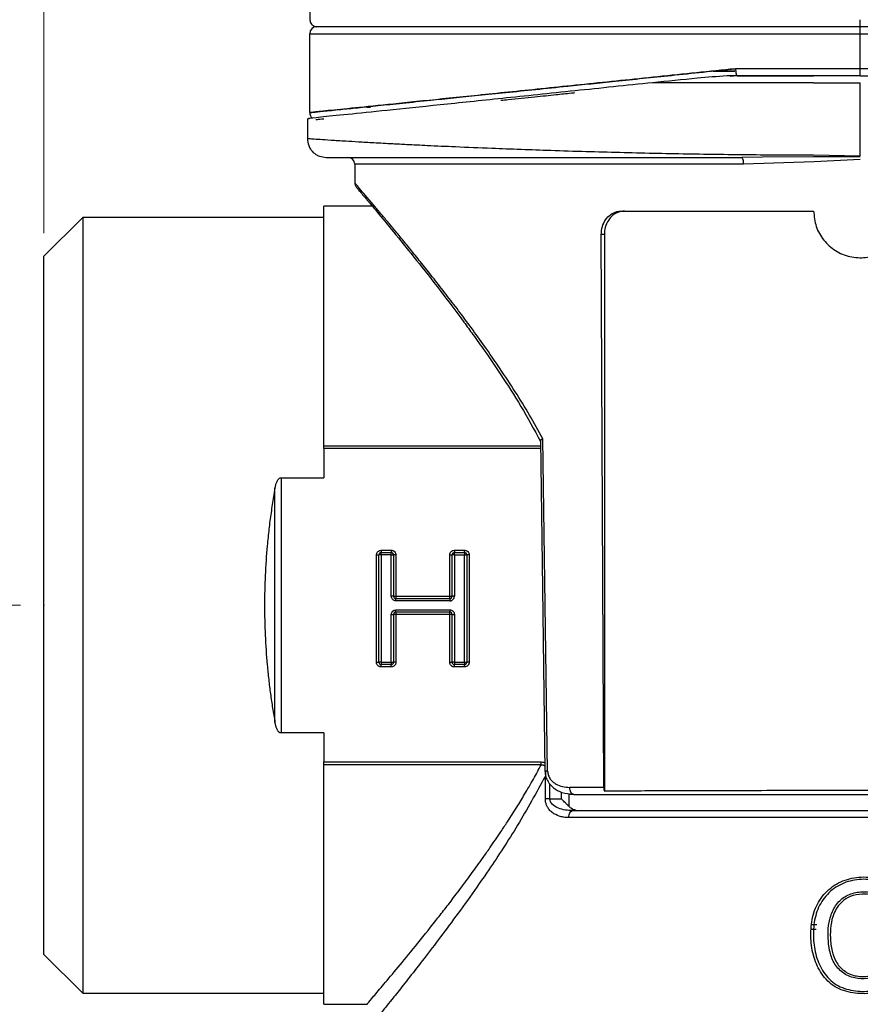
# Model space of a CAD drawing. Units: millimetres. Extents: x 10 to 416, y 10 to 287.
# Drawn here: x 56 to 92, y 121 to 163 of the extents above; entities that cross this region are included whole.
import ezdxf

# ---------------------------------------------------------------- set-up
doc = ezdxf.new("R2010")
doc.units = ezdxf.units.MM
doc.header["$PDSIZE"] = -1
doc.styles.add('SLDTEXTSTYLE0', font='TXT', dxfattribs={"width": 0.75})
doc.dimstyles.new('SLDDIMSTYLE0', dxfattribs={"dimtxt": 3.5, "dimasz": 3.302, "dimexe": 0, "dimexo": 0.0625, "dimgap": 0.875, "dimtad": 1, "dimdec": 1, "dimrnd": 1e-09, "dimzin": 12, "dimdsep": 46, "dimtxsty": 'SLDTEXTSTYLE0', "dimsah": 1, "dimcen": 0.09, "dimadec": 0, "dimazin": 3, "dimtfac": 1, "dimtdec": 1, "dimtofl": 0, "dimtmove": 0, "dimatfit": 3, "dimfxl": 1, "dimfrac": 2, "dimtolj": 1, "dimtzin": 12, "dimarcsym": 0})
doc.dimstyles.new('SLDDIMSTYLE1', dxfattribs={"dimtxt": 3.5, "dimasz": 3.302, "dimexe": 0, "dimexo": 0.0625, "dimgap": 0.875, "dimtad": 1, "dimdec": 0, "dimrnd": 1e-09, "dimzin": 12, "dimdsep": 46, "dimtxsty": 'SLDTEXTSTYLE0', "dimsah": 1, "dimcen": 0.09, "dimadec": 0, "dimazin": 3, "dimtfac": 1, "dimtdec": 0, "dimtofl": 0, "dimtmove": 0, "dimatfit": 3, "dimfxl": 1, "dimfrac": 2, "dimtolj": 1, "dimtzin": 12, "dimarcsym": 0})

# ---------------------------------------------------------------- blocks, each defined once
blk = doc.blocks.new('_D')
at = {"color": 150, "linetype": 'Continuous', "lineweight": 0}
for p, q in [((73.685, 203.623), (44.707, 203.623)), ((45.707, 138.038), (45.707, 203.623)), ((55.887, 138.038), (44.707, 138.038))]:
    blk.add_line(p, q, dxfattribs=at)
at = {"color": 150, "linetype": 'Continuous', "lineweight": 18}
for points in [[(45.707, 203.623), (45.199, 200.321), (46.215, 200.321)], [(45.707, 138.038), (46.215, 141.34), (45.199, 141.34)]]:
    blk.add_solid(points, dxfattribs=at)
at = {"color": 150, "linetype": 'Continuous', "lineweight": 18, "insert": (41.195, 167.408), "char_height": 3.5, "attachment_point": 1, "rotation": 90, "style": 'SLDTEXTSTYLE0'}
blk.add_mtext('65,6', dxfattribs=at)
blk = doc.blocks.new('_D_1')
at = {"color": 150, "linetype": 'Continuous', "lineweight": 0}
for p, q in [((55.887, 138.038), (44.707, 138.038)), ((45.707, 138.038), (45.707, 95.988)), ((75.887, 95.988), (44.707, 95.988))]:
    blk.add_line(p, q, dxfattribs=at)
at = {"color": 150, "linetype": 'Continuous', "lineweight": 18}
for points in [[(45.707, 138.038), (45.199, 134.736), (46.215, 134.736)], [(45.707, 95.988), (46.215, 99.29), (45.199, 99.29)]]:
    blk.add_solid(points, dxfattribs=at)
at = {"color": 150, "linetype": 'Continuous', "lineweight": 18, "insert": (41.195, 115.297), "char_height": 3.5, "attachment_point": 1, "rotation": 90, "style": 'SLDTEXTSTYLE0'}
blk.add_mtext('42', dxfattribs=at)
blk = doc.blocks.new('_D_3')
at = {"color": 150, "linetype": 'Continuous', "lineweight": 0}
for p, q in [((56.887, 153.987), (56.887, 224.661)), ((126.887, 153.987), (126.887, 224.661)), ((56.887, 223.661), (126.887, 223.661))]:
    blk.add_line(p, q, dxfattribs=at)
at = {"color": 150, "linetype": 'Continuous', "lineweight": 18}
for points in [[(56.887, 223.661), (60.189, 223.153), (60.189, 224.169)], [(126.887, 223.661), (123.585, 224.169), (123.585, 223.153)]]:
    blk.add_solid(points, dxfattribs=at)
at = {"color": 150, "linetype": 'Continuous', "lineweight": 18, "insert": (87.824, 228.173), "char_height": 3.5, "attachment_point": 1, "style": 'SLDTEXTSTYLE0'}
blk.add_mtext('70', dxfattribs=at)

msp = doc.modelspace()

# ---------------------------------------------------------------- linework, layer by layer
at = {"color": 7, "linetype": 'Continuous', "lineweight": 25}
for p, q in [((68.287, 166.515), (68.287, 163.137)), ((91.887, 162.837), (91.887, 163.137)), ((68.287, 162.537), (89.887, 162.537)), ((68.287, 159.156), (68.287, 162.537)), ((89.887, 162.837), (68.587, 162.837)), ((91.887, 162.837), (89.887, 162.837)), ((89.887, 162.537), (91.887, 162.537)), ((91.887, 162.537), (91.887, 162.837)), ((113.187, 162.837), (91.887, 162.837)), ((91.887, 161.036), (91.887, 162.537)), ((91.887, 162.537), (113.487, 162.537)), ((86.507, 160.936), (85.56, 160.936)), ((85.574, 160.936), (86.511, 160.936)), ((89.887, 161.036), (86.538, 161.036)), ((91.887, 161.036), (89.887, 161.036)), ((91.887, 160.736), (91.887, 161.036)), ((113.487, 161.036), (91.887, 161.036)), ((89.887, 160.436), (82.986, 160.436)), ((86.314, 160.712), (86.591, 160.741)), ((86.591, 160.741), (86.314, 160.712)), ((89.887, 160.736), (86.452, 160.736)), ((86.655, 160.736), (89.887, 160.736)), ((86.655, 160.736), (89.887, 160.736)), ((91.887, 160.736), (89.887, 160.736)), ((89.887, 160.436), (91.887, 160.436)), ((91.887, 160.736), (113.187, 160.736)), ((91.887, 157.286), (91.887, 160.436)), ((68.187, 158.904), (68.187, 158.036)), ((89.914, 157.045), (86.874, 156.938)), ((89.887, 157.261), (87.692, 157.243)), ((91.887, 157.286), (89.887, 157.327)), ((91.887, 157.265), (89.887, 157.261)), ((91.887, 157.144), (89.914, 157.045)), ((70.22, 156.938), (70.227, 156.133)), ((70.975, 155.138), (68.887, 155.138)), ((81.651, 154.936), (89.887, 154.936)), ((58.562, 154.662), (56.885, 152.985)), ((68.887, 154.662), (58.562, 154.662)), ((58.562, 154.662), (58.562, 121.413)), ((80.892, 130.233), (80.785, 153.936)), ((80.916, 153.936), (80.785, 153.936)), ((80.916, 153.936), (80.916, 130.073)), ((78.484, 130.933), (78.284, 145.173)), ((68.887, 144.752), (68.887, 143.504)), ((67.06, 143.504), (68.887, 143.504)), ((67.06, 143.504), (67.06, 132.571)), ((66.8, 133.022), (66.8, 143.053)), ((71.153, 135.597), (71.153, 140.197)), ((71.153, 140.197), (71.253, 140.197)), ((71.253, 135.597), (71.253, 140.197)), ((71.353, 140.197), (71.253, 140.197)), ((71.353, 140.397), (71.785, 140.397)), ((71.353, 140.397), (71.353, 140.297)), ((71.353, 140.297), (71.785, 140.297)), ((71.353, 140.197), (71.353, 140.297)), ((71.353, 140.197), (71.353, 135.597)), ((71.785, 140.197), (71.353, 140.197)), ((71.785, 140.397), (71.785, 140.297)), ((71.785, 140.197), (71.785, 140.297)), ((71.785, 140.197), (71.885, 140.197)), ((71.785, 138.425), (71.785, 140.197)), ((71.885, 140.197), (71.885, 138.425)), ((71.985, 140.197), (71.885, 140.197)), ((71.985, 140.197), (71.985, 138.425)), ((74.288, 138.425), (74.288, 140.197)), ((74.288, 140.197), (74.388, 140.197)), ((74.388, 138.425), (74.388, 140.197)), ((74.488, 140.197), (74.388, 140.197)), ((74.488, 140.397), (74.921, 140.397)), ((74.488, 140.397), (74.488, 140.297)), ((74.488, 140.297), (74.921, 140.297)), ((74.488, 140.197), (74.488, 140.297)), ((74.488, 140.197), (74.488, 138.425)), ((74.488, 140.197), (74.921, 140.197)), ((74.921, 140.297), (74.921, 140.397)), ((74.921, 140.297), (74.921, 140.197)), ((74.921, 140.197), (75.021, 140.197)), ((74.921, 135.597), (74.921, 140.197)), ((75.021, 140.197), (75.021, 135.597)), ((75.121, 140.197), (75.021, 140.197)), ((75.121, 140.197), (75.121, 135.597)), ((71.885, 138.425), (71.785, 138.425)), ((71.885, 138.425), (71.985, 138.425)), ((71.985, 138.425), (74.288, 138.425)), ((71.985, 138.425), (71.985, 138.325)), ((74.288, 138.425), (74.388, 138.425)), ((74.288, 138.325), (74.288, 138.425)), ((74.488, 138.425), (74.388, 138.425)), ((71.985, 138.325), (74.288, 138.325)), ((71.985, 138.225), (71.985, 138.325)), ((74.288, 138.225), (71.985, 138.225)), ((74.288, 138.325), (74.288, 138.225)), ((71.785, 137.65), (71.885, 137.65)), ((71.785, 135.597), (71.785, 137.65)), ((71.885, 137.65), (71.885, 135.597)), ((71.985, 137.65), (71.885, 137.65)), ((71.985, 137.75), (71.985, 137.85)), ((71.985, 137.85), (74.288, 137.85)), ((71.985, 137.75), (71.985, 137.65)), ((74.288, 137.75), (71.985, 137.75)), ((71.985, 137.65), (71.985, 135.597)), ((74.288, 137.65), (71.985, 137.65)), ((74.288, 137.85), (74.288, 137.75)), ((74.288, 137.65), (74.288, 137.75)), ((74.288, 135.597), (74.288, 137.65)), ((74.388, 137.65), (74.288, 137.65)), ((74.388, 135.597), (74.388, 137.65)), ((74.388, 137.65), (74.488, 137.65)), ((74.488, 137.65), (74.488, 135.597)), ((71.153, 135.597), (71.253, 135.597)), ((71.353, 135.597), (71.253, 135.597)), ((71.353, 135.597), (71.353, 135.497)), ((71.353, 135.597), (71.785, 135.597)), ((71.353, 135.397), (71.353, 135.497)), ((71.785, 135.497), (71.353, 135.497)), ((71.785, 135.597), (71.885, 135.597)), ((71.785, 135.597), (71.785, 135.497)), ((71.785, 135.397), (71.785, 135.497)), ((71.985, 135.597), (71.885, 135.597)), ((74.288, 135.597), (74.388, 135.597)), ((74.488, 135.597), (74.388, 135.597)), ((74.488, 135.597), (74.488, 135.497)), ((74.488, 135.597), (74.921, 135.597)), ((74.488, 135.397), (74.488, 135.497)), ((74.921, 135.497), (74.488, 135.497)), ((74.921, 135.597), (74.921, 135.497)), ((74.921, 135.597), (75.021, 135.597)), ((74.921, 135.397), (74.921, 135.497)), ((75.121, 135.597), (75.021, 135.597)), ((71.785, 135.397), (71.353, 135.397)), ((74.921, 135.397), (74.488, 135.397)), ((68.887, 132.571), (67.06, 132.571)), ((68.887, 132.571), (68.887, 131.323)), ((68.887, 131.323), (78.21, 131.323)), ((78.21, 131.204), (68.887, 131.204)), ((78.388, 129.738), (78.388, 130.717)), ((80.892, 130.233), (79.432, 130.233)), ((78.584, 129.738), (79.081, 129.738)), ((79.502, 129.215), (79.398, 129.245)), ((79.502, 129.215), (79.571, 129.238)), ((104.384, 128.938), (79.389, 128.938)), ((90.001, 124.138), (89.782, 124.138)), ((90.018, 124.338), (89.799, 124.338)), ((56.885, 123.09), (58.562, 121.413)), ((58.562, 121.413), (68.887, 121.413)), ((68.887, 120.938), (70.76, 120.938))]:
    msp.add_line(p, q, dxfattribs=at)
at = {"color": 8, "linetype": 'Continuous', "lineweight": 25}
for p, q in [((87.692, 157.243), (86.803, 157.236)), ((86.874, 156.938), (70.22, 156.938)), ((68.887, 144.872), (78.178, 144.872)), ((78.179, 144.752), (68.887, 144.752)), ((78.484, 130.933), (78.371, 130.932)), ((78.396, 130.932), (78.388, 130.717)), ((78.584, 129.738), (78.584, 130.391)), ((79.081, 129.738), (79.081, 130.029)), ((79.391, 129.971), (79.391, 129.428))]:
    msp.add_line(p, q, dxfattribs=at)
at = {"color": 7, "linetype": 'Continuous', "lineweight": 25, "flags": 128}
for points in [[(78.174, 145.102), (78.262, 138.775), (78.371, 130.932)], [(79.607, 129.936), (79.573, 129.942), (79.54, 129.958), (79.51, 129.986), (79.484, 130.023), (79.462, 130.068), (79.446, 130.119), (79.436, 130.175), (79.432, 130.233)]]:
    msp.add_lwpolyline(points, dxfattribs=at)
at = {"color": 7, "linetype": 'Continuous', "lineweight": 25}
for centre, radius, start, end in [((68.587, 162.537), 0.3, 90, 180), ((68.587, 159.156), 0.3, 180, 233.3243), ((68.587, 159.156), 0.3, 180.0001, 233.3998), ((69.92, 156.936), 0.3, 0.5, 90), ((71.353, 140.197), 0.1, 90, 180), ((71.785, 140.197), 0.1, 0, 90), ((74.488, 140.197), 0.1, 90, 180), ((74.921, 140.197), 0.1, 0, 90), ((71.985, 138.425), 0.1, 180, 270), ((74.288, 138.425), 0.1, 270, 0), ((71.985, 137.65), 0.1, 90, 180), ((74.288, 137.65), 0.1, 0, 90), ((71.353, 135.597), 0.1, 180, 270), ((71.785, 135.597), 0.1, 270, 0), ((74.488, 135.597), 0.1, 180, 270), ((74.921, 135.597), 0.1, 270, 0)]:
    msp.add_arc(centre, radius, start, end, dxfattribs=at)
for points, knots in [([(68.295, 163.137), (68.298, 163.103), (68.305, 163.036), (68.357, 162.946), (68.433, 162.878), (68.517, 162.842), (68.573, 162.838), (68.595, 162.837)], [0, 0, 0, 0, 0.2145266, 0.429052, 0.6436144, 0.8582557, 1, 1, 1, 1]), ([(89.887, 162.837), (89.021, 162.837), (87.262, 162.837), (84.626, 162.837), (82.215, 162.837), (80.072, 162.837), (78.198, 162.837), (76.433, 162.837), (74.799, 162.837), (73.324, 162.837), (72.036, 162.837), (70.942, 162.837), (69.965, 162.837), (69.191, 162.837), (68.679, 162.837), (68.617, 162.837), (68.587, 162.837)], [0, 0, 0, 0, 0.077626, 0.15766, 0.239951, 0.304271, 0.368607, 0.434295, 0.5, 0.565688, 0.631393, 0.695713, 0.760049, 0.842326, 0.922367, 1, 1, 1, 1]), ([(89.887, 162.837), (89.034, 162.837), (87.304, 162.837), (84.71, 162.837), (82.337, 162.837), (80.226, 162.837), (78.379, 162.837), (76.634, 162.837), (75.014, 162.837), (73.545, 162.837), (72.252, 162.837), (71.144, 162.837), (70.141, 162.837), (69.326, 162.837), (68.758, 162.837), (68.649, 162.837), (68.595, 162.837)], [0, 0, 0, 0, 0.07783, 0.157985, 0.240322, 0.304576, 0.368847, 0.434415, 0.5, 0.565569, 0.631153, 0.695408, 0.759678, 0.842, 0.922163, 1, 1, 1, 1]), ([(86.538, 161.036), (85.419, 160.92), (83.187, 160.688), (80.023, 160.361), (77.106, 160.06), (74.498, 159.792), (72.296, 159.566), (70.527, 159.385), (69.254, 159.255), (68.438, 159.172), (68.337, 159.161), (68.287, 159.156)], [0, 0, 0, 0, 0.1123631, 0.2239692, 0.3361864, 0.4480317, 0.5600048, 0.6700903, 0.7799479, 0.8900113, 1, 1, 1, 1]), ([(68.287, 159.156), (68.315, 159.159), (68.373, 159.165), (68.837, 159.212), (69.51, 159.281), (70.326, 159.364), (71.208, 159.455), (72.253, 159.562), (73.347, 159.674), (74.446, 159.787), (75.519, 159.897), (76.694, 160.018), (77.971, 160.149), (79.526, 160.309), (81.456, 160.509), (83.857, 160.758), (85.615, 160.94), (86.538, 161.036)], [0, 0, 0, 0, 0.082562, 0.165786, 0.249684, 0.310384, 0.372234, 0.435239, 0.499402, 0.546512, 0.595041, 0.644989, 0.696358, 0.749149, 0.823897, 0.907515, 1, 1, 1, 1]), ([(86.538, 161.036), (86.54, 161.014), (86.542, 160.972), (86.55, 160.897), (86.562, 160.822), (86.577, 160.764), (86.587, 160.749), (86.591, 160.741)], [0, 0, 0, 0, 0.157525, 0.305846, 0.573716, 0.80514, 1, 1, 1, 1]), ([(82.986, 160.436), (81.861, 160.318), (79.578, 160.079), (76.512, 159.759), (73.785, 159.476), (71.55, 159.244), (69.812, 159.064), (68.701, 158.95), (68.175, 158.895), (68.242, 158.902), (68.262, 158.904)], [0, 0, 0, 0, 0.134073, 0.272037, 0.406036, 0.54396, 0.677272, 0.814485, 0.947168, 1, 1, 1, 1]), ([(86.452, 160.736), (86.359, 160.732), (85.847, 160.713), (84.662, 160.601), (83.621, 160.498), (82.986, 160.436)], [0, 0, 0, 0, 0.079293, 0.437792, 1, 1, 1, 1]), ([(86.591, 160.741), (86.592, 160.741), (86.593, 160.74), (86.6, 160.738), (86.62, 160.736), (86.641, 160.736), (86.655, 160.736)], [0, 0, 0, 0, 0.110456, 0.223714, 0.481112, 1, 1, 1, 1]), ([(86.655, 160.736), (86.641, 160.736), (86.62, 160.736), (86.601, 160.738), (86.593, 160.74), (86.592, 160.741), (86.591, 160.741)], [0, 0, 0, 0, 0.519114, 0.774014, 0.887897, 1, 1, 1, 1]), ([(76.483, 159.681), (76.588, 159.692), (77.055, 159.741), (77.841, 159.823), (78.752, 159.918), (79.325, 159.978), (79.598, 160.007), (79.646, 160.012)], [0, 0, 0, 0, 0.1073966, 0.4744964, 0.7580471, 0.9574805, 1, 1, 1, 1]), ([(70.887, 159.373), (70.847, 159.374), (70.755, 159.379), (70.665, 159.388), (70.614, 159.394)], [0, 0, 0, 0, 0.435401, 1, 1, 1, 1]), ([(68.555, 158.858), (68.56, 158.858), (68.57, 158.859), (68.658, 158.868), (68.762, 158.879), (68.86, 158.889), (68.891, 158.892)], [0, 0, 0, 0, 0.289585, 0.577326, 0.8644, 1, 1, 1, 1]), ([(68.187, 158.036), (68.198, 157.934), (68.214, 157.778), (68.316, 157.59), (68.421, 157.461), (68.552, 157.358), (68.741, 157.26), (68.897, 157.245), (68.998, 157.236)], [0, 0, 0, 0, 0.239804, 0.368935, 0.500752, 0.632455, 0.761262, 1, 1, 1, 1]), ([(68.987, 157.236), (69.046, 157.236), (69.164, 157.236), (70.124, 157.236), (71.654, 157.236), (73.539, 157.236), (75.535, 157.236), (77.464, 157.236), (79.585, 157.236), (81.871, 157.236), (84.285, 157.236), (85.965, 157.236), (86.803, 157.236)], [0, 0, 0, 0, 0.1231265, 0.2465204, 0.3704705, 0.4950383, 0.5785731, 0.6625849, 0.7464075, 0.8307076, 0.9154653, 1, 1, 1, 1]), ([(86.803, 157.236), (86.812, 157.231), (86.831, 157.222), (86.854, 157.154), (86.871, 157.056), (86.873, 156.977), (86.874, 156.938)], [0, 0, 0, 0, 0.25, 0.5, 0.75, 1, 1, 1, 1]), ([(70.227, 156.133), (70.228, 156.115), (70.23, 156.077), (70.247, 156.022), (70.275, 155.968), (70.302, 155.938), (70.316, 155.923)], [0, 0, 0, 0, 0.233224, 0.480256, 0.737433, 1, 1, 1, 1]), ([(70.317, 155.92), (70.327, 155.909), (70.346, 155.886), (70.497, 155.707), (70.644, 155.532), (70.75, 155.406), (70.777, 155.373)], [0, 0, 0, 0, 0.34928, 0.657474, 0.911251, 1, 1, 1, 1]), ([(70.777, 155.373), (70.81, 155.334), (70.891, 155.237), (71.051, 155.046), (71.386, 154.644), (71.96, 153.949), (72.852, 152.845), (73.844, 151.582), (74.674, 150.484), (75.32, 149.596), (75.847, 148.854), (76.537, 147.839), (77.358, 146.569), (77.906, 145.569), (78.185, 145.061)], [0, 0, 0, 0, 0.027292, 0.068084, 0.109473, 0.237232, 0.365285, 0.494131, 0.615992, 0.660482, 0.718357, 0.796981, 0.896771, 1, 1, 1, 1]), ([(68.887, 144.872), (68.887, 146.386), (68.887, 147.805), (68.887, 150.33), (68.887, 151.437), (68.887, 153.248), (68.887, 153.952), (68.887, 154.896), (68.887, 155.138), (68.887, 155.138)], [0, 0, 0, 0, 0.25, 0.25, 0.5, 0.5, 0.75, 0.75, 1, 1, 1, 1]), ([(80.785, 153.936), (80.794, 154.048), (80.812, 154.273), (80.959, 154.573), (81.178, 154.799), (81.422, 154.919), (81.586, 154.931), (81.651, 154.936)], [0, 0, 0, 0, 0.214645, 0.429292, 0.643892, 0.858352, 1, 1, 1, 1]), ([(81.786, 154.936), (81.687, 154.925), (81.489, 154.903), (81.229, 154.731), (81.034, 154.477), (80.931, 154.196), (80.921, 154.01), (80.916, 153.936)], [0, 0, 0, 0, 0.214627, 0.429262, 0.643772, 0.858338, 1, 1, 1, 1]), ([(89.887, 154.936), (89.909, 154.712), (89.953, 154.263), (90.296, 153.666), (90.801, 153.21), (91.434, 152.948), (92.117, 152.911), (92.773, 153.101), (93.33, 153.496), (93.723, 154.054), (93.874, 154.566), (93.884, 154.863), (93.887, 154.936)], [0, 0, 0, 0, 0.107028, 0.214046, 0.321319, 0.428812, 0.53607, 0.643052, 0.750176, 0.857624, 0.96503, 1, 1, 1, 1]), ([(56.887, 123.089), (56.887, 123.089), (56.887, 123.478), (56.887, 124.975), (56.887, 126.083), (56.887, 128.851), (56.887, 130.509), (56.887, 134.125), (56.887, 136.081), (56.887, 139.994), (56.887, 141.95), (56.887, 145.566), (56.887, 147.224), (56.887, 149.992), (56.887, 151.1), (56.887, 152.598), (56.887, 152.987), (56.887, 152.987)], [0, 0, 0, 0, 0.125, 0.125, 0.25, 0.25, 0.375, 0.375, 0.5, 0.5, 0.625, 0.625, 0.75, 0.75, 0.875, 0.875, 1, 1, 1, 1]), ([(78.284, 145.173), (78.28, 145.171), (78.267, 145.166), (78.244, 145.155), (78.213, 145.14), (78.182, 145.12), (78.178, 145.109), (78.176, 145.102)], [0, 0, 0, 0, 0.066506, 0.192476, 0.388336, 0.66822, 1, 1, 1, 1]), ([(66.8, 143.053), (66.81, 143.1), (66.828, 143.189), (66.865, 143.299), (66.903, 143.379), (66.938, 143.433), (66.976, 143.472), (67.017, 143.499), (67.046, 143.502), (67.06, 143.504)], [0, 0, 0, 0, 0.265709, 0.49944, 0.633727, 0.749167, 0.846423, 0.927493, 1, 1, 1, 1]), ([(66.8, 143.053), (66.779, 142.937), (66.738, 142.707), (66.682, 142.359), (66.63, 142.009), (66.582, 141.657), (66.539, 141.303), (66.5, 140.947), (66.437, 140.289), (66.372, 139.32), (66.343, 138.038), (66.372, 136.755), (66.443, 135.696), (66.527, 134.86), (66.604, 134.241), (66.694, 133.627), (66.765, 133.224), (66.8, 133.022)], [0, 0, 0, 0, 0.035862, 0.071615, 0.107281, 0.142882, 0.17844, 0.213976, 0.249512, 0.374857, 0.500006, 0.625105, 0.750501, 0.812665, 0.874892, 0.937298, 1, 1, 1, 1]), ([(71.153, 140.197), (71.153, 140.21), (71.155, 140.236), (71.166, 140.274), (71.185, 140.309), (71.218, 140.349), (71.274, 140.389), (71.326, 140.394), (71.353, 140.397)], [0, 0, 0, 0, 0.1272, 0.249746, 0.3727, 0.501075, 0.749743, 1, 1, 1, 1]), ([(71.785, 140.397), (71.799, 140.396), (71.825, 140.395), (71.863, 140.383), (71.897, 140.365), (71.937, 140.331), (71.978, 140.276), (71.983, 140.223), (71.985, 140.197)], [0, 0, 0, 0, 0.1272, 0.249746, 0.3727, 0.501075, 0.749743, 1, 1, 1, 1]), ([(74.288, 140.197), (74.288, 140.21), (74.29, 140.236), (74.301, 140.274), (74.32, 140.309), (74.353, 140.349), (74.409, 140.389), (74.461, 140.394), (74.488, 140.397)], [0, 0, 0, 0, 0.1272, 0.249746, 0.3727, 0.501075, 0.749743, 1, 1, 1, 1]), ([(74.921, 140.397), (74.934, 140.396), (74.96, 140.395), (74.998, 140.383), (75.032, 140.365), (75.072, 140.331), (75.113, 140.276), (75.118, 140.223), (75.121, 140.197)], [0, 0, 0, 0, 0.1272, 0.249746, 0.3727, 0.501075, 0.749743, 1, 1, 1, 1]), ([(71.985, 138.225), (71.932, 138.225), (71.882, 138.246), (71.807, 138.321), (71.785, 138.372), (71.785, 138.425)], [0, 0, 0, 0, 0.5, 0.5, 1, 1, 1, 1]), ([(74.288, 138.225), (74.301, 138.226), (74.327, 138.227), (74.365, 138.239), (74.399, 138.257), (74.44, 138.291), (74.48, 138.346), (74.485, 138.399), (74.488, 138.425)], [0, 0, 0, 0, 0.1272, 0.249746, 0.3727, 0.501075, 0.749743, 1, 1, 1, 1]), ([(74.288, 137.85), (74.341, 137.85), (74.392, 137.829), (74.467, 137.754), (74.488, 137.703), (74.488, 137.65)], [0, 0, 0, 0, 0.5, 0.5, 1, 1, 1, 1]), ([(71.353, 135.397), (71.339, 135.398), (71.313, 135.399), (71.276, 135.41), (71.241, 135.429), (71.201, 135.463), (71.161, 135.518), (71.155, 135.571), (71.153, 135.597)], [0, 0, 0, 0, 0.1272, 0.249746, 0.3727, 0.501075, 0.749743, 1, 1, 1, 1]), ([(71.985, 135.597), (71.985, 135.584), (71.984, 135.558), (71.972, 135.52), (71.953, 135.485), (71.92, 135.445), (71.865, 135.405), (71.812, 135.4), (71.785, 135.397)], [0, 0, 0, 0, 0.1272, 0.249746, 0.3727, 0.501075, 0.749743, 1, 1, 1, 1]), ([(74.488, 135.397), (74.474, 135.398), (74.448, 135.399), (74.411, 135.41), (74.376, 135.429), (74.336, 135.463), (74.296, 135.518), (74.29, 135.571), (74.288, 135.597)], [0, 0, 0, 0, 0.1272, 0.249746, 0.3727, 0.501075, 0.749743, 1, 1, 1, 1]), ([(75.121, 135.597), (75.12, 135.584), (75.119, 135.558), (75.107, 135.52), (75.088, 135.485), (75.055, 135.445), (75, 135.405), (74.947, 135.4), (74.921, 135.397)], [0, 0, 0, 0, 0.1272, 0.249746, 0.3727, 0.501075, 0.749743, 1, 1, 1, 1]), ([(67.06, 132.571), (67.049, 132.572), (67.027, 132.573), (66.996, 132.586), (66.968, 132.605), (66.937, 132.638), (66.904, 132.69), (66.866, 132.775), (66.828, 132.887), (66.81, 132.976), (66.8, 133.022)], [0, 0, 0, 0, 0.056363, 0.112608, 0.172145, 0.237876, 0.353601, 0.503368, 0.742718, 1, 1, 1, 1]), ([(68.887, 120.938), (68.887, 120.938), (68.887, 121.179), (68.887, 122.124), (68.887, 122.827), (68.887, 124.638), (68.887, 125.745), (68.887, 128.271), (68.887, 129.689), (68.887, 131.204)], [0, 0, 0, 0, 0.25, 0.25, 0.5, 0.5, 0.75, 0.75, 1, 1, 1, 1]), ([(75.257, 126.583), (75.327, 126.679), (75.48, 126.889), (75.73, 127.241), (76.069, 127.723), (76.417, 128.235), (76.802, 128.818), (77.143, 129.353), (77.516, 129.965), (77.868, 130.57), (78.1, 130.999), (78.21, 131.204)], [0, 0, 0, 0, 0.06999, 0.1534036, 0.2502408, 0.4064507, 0.499467, 0.6329567, 0.748923, 0.8801385, 1, 1, 1, 1]), ([(78.371, 130.932), (78.38, 130.848), (78.396, 130.688), (78.518, 130.431), (78.75, 130.179), (79.13, 129.978), (79.416, 129.954), (79.576, 129.94)], [0, 0, 0, 0, 0.1312317, 0.2486402, 0.4496444, 0.6929587, 1, 1, 1, 1]), ([(78.484, 130.933), (78.49, 130.873), (78.505, 130.747), (78.593, 130.593), (78.708, 130.467), (78.88, 130.349), (79.123, 130.251), (79.326, 130.239), (79.432, 130.233)], [0, 0, 0, 0, 0.119064, 0.250647, 0.368546, 0.501201, 0.739585, 1, 1, 1, 1]), ([(78.388, 130.717), (77.995, 130.003), (77.212, 128.578), (76.095, 126.886), (75.143, 125.517), (74.357, 124.438), (73.612, 123.448), (72.937, 122.57), (72.35, 121.823), (71.791, 121.123), (71.334, 120.557), (71.269, 120.478), (71.237, 120.438)], [0, 0, 0, 0, 0.1252612, 0.2499798, 0.3337055, 0.4173728, 0.4999886, 0.5858606, 0.669114, 0.7503309, 0.8766511, 1, 1, 1, 1]), ([(80.892, 130.233), (80.893, 130.199), (80.896, 130.142), (80.911, 130.093), (80.916, 130.073)], [0, 0, 0, 0, 0.596453, 1, 1, 1, 1]), ([(102.857, 130.073), (102.685, 130.074), (101.822, 130.077), (99.858, 130.085), (96.81, 130.093), (93.26, 130.098), (89.637, 130.097), (86.355, 130.092), (83.412, 130.083), (81.753, 130.076), (80.916, 130.073)], [0, 0, 0, 0, 0.02606, 0.130454, 0.284077, 0.442154, 0.595776, 0.753852, 0.875832, 1, 1, 1, 1]), ([(79.389, 128.938), (79.352, 128.938), (79.278, 128.94), (79.17, 128.954), (78.992, 128.991), (78.799, 129.069), (78.615, 129.21), (78.507, 129.339), (78.437, 129.471), (78.395, 129.602), (78.39, 129.693), (78.388, 129.738)], [0, 0, 0, 0, 0.084483, 0.167241, 0.248635, 0.497875, 0.628966, 0.748348, 0.837029, 0.919303, 1, 1, 1, 1]), ([(79.571, 129.238), (79.355, 129.238), (79.136, 129.268), (78.851, 129.383), (78.763, 129.433), (78.628, 129.567), (78.583, 129.649), (78.584, 129.738)], [0, 0, 0, 0, 0.5, 0.5, 0.75, 0.75, 1, 1, 1, 1]), ([(79.391, 129.428), (79.377, 129.442), (79.348, 129.471), (79.299, 129.52), (79.242, 129.577), (79.169, 129.65), (79.113, 129.705), (79.081, 129.738)], [0, 0, 0, 0, 0.146982, 0.309137, 0.486612, 0.699292, 1, 1, 1, 1]), ([(79.607, 129.936), (80.484, 129.936), (82.271, 129.936), (85.289, 129.936), (88.522, 129.936), (91.887, 129.936), (95.251, 129.936), (98.485, 129.936), (101.503, 129.936), (103.289, 129.936), (104.167, 129.936)], [0, 0, 0, 0, 0.119724, 0.243859, 0.371118, 0.5, 0.628882, 0.756141, 0.880276, 1, 1, 1, 1]), ([(79.391, 129.428), (79.463, 129.356), (79.547, 129.31), (79.722, 129.251), (79.812, 129.238), (79.904, 129.238)], [0, 0, 0, 0, 0.5, 0.5, 1, 1, 1, 1]), ([(79.571, 129.238), (83.112, 129.238), (87.438, 129.238), (96.335, 129.238), (100.661, 129.238), (104.203, 129.238)], [0, 0, 0, 0, 0.5, 0.5, 1, 1, 1, 1]), ([(73.693, 124.525), (73.755, 124.603), (73.882, 124.765), (74.081, 125.02), (74.292, 125.294), (74.515, 125.586), (74.751, 125.899), (74.999, 126.232), (75.17, 126.465), (75.257, 126.583)], [0, 0, 0, 0, 0.124688, 0.25542, 0.392205, 0.53505, 0.68396, 0.838942, 1, 1, 1, 1]), ([(94.057, 122.922), (94.04, 122.869), (94.008, 122.763), (93.948, 122.61), (93.882, 122.466), (93.755, 122.233), (93.526, 121.934), (93.16, 121.659), (92.767, 121.486), (92.371, 121.4), (91.966, 121.387), (91.559, 121.42), (91.166, 121.514), (90.797, 121.681), (90.478, 121.924), (90.149, 122.339), (89.861, 122.954), (89.76, 123.626), (89.766, 124.17), (89.815, 124.573), (89.917, 124.959), (90.085, 125.326), (90.318, 125.653), (90.612, 125.931), (90.952, 126.153), (91.327, 126.303), (91.724, 126.385), (92.132, 126.403), (92.538, 126.361), (92.947, 126.239), (93.332, 126.024), (93.608, 125.755), (93.78, 125.506), (93.89, 125.301), (93.946, 125.155), (93.974, 125.08)], [0, 0, 0, 0, 0.013127, 0.025814, 0.038109, 0.050064, 0.087724, 0.124844, 0.155654, 0.187282, 0.218539, 0.249754, 0.282152, 0.312232, 0.343518, 0.374751, 0.435024, 0.499302, 0.531346, 0.561586, 0.59364, 0.624074, 0.655069, 0.686675, 0.717961, 0.749273, 0.780005, 0.811999, 0.844221, 0.874629, 0.91076, 0.946083, 0.963431, 0.981328, 1, 1, 1, 1]), ([(93.869, 125.047), (93.771, 125.335), (93.507, 125.783), (92.854, 126.2), (92.129, 126.331), (91.345, 126.241), (90.657, 125.88), (90.145, 125.29), (89.896, 124.551), (89.853, 123.768), (89.967, 122.992), (90.288, 122.279), (90.829, 121.725), (91.574, 121.495), (92.361, 121.469), (93.061, 121.686), (93.646, 122.183), (93.866, 122.66), (93.95, 122.95)], [0.01279596, 0.01279596, 0.01279596, 0.01279596, 0.01373689, 0.01440899, 0.0152155, 0.01602201, 0.01682852, 0.01763504, 0.01844155, 0.01924806, 0.02005457, 0.02086109, 0.0216676, 0.02247411, 0.02328062, 0.02408713, 0.02475923, 0.02570016, 0.02570016, 0.02570016, 0.02570016]), ([(93.353, 123.11), (93.298, 122.907), (93.159, 122.555), (92.727, 122.147), (92.197, 122.012), (91.641, 122.028), (91.109, 122.267), (90.729, 122.706), (90.552, 123.241), (90.498, 123.778), (90.511, 124.315), (90.639, 124.855), (90.922, 125.349), (91.408, 125.688), (91.934, 125.773), (92.398, 125.749), (92.762, 125.594), (93.076, 125.312), (93.209, 125.057), (93.271, 124.884)], [0.009746599, 0.009746599, 0.009746599, 0.009746599, 0.010351915, 0.010784284, 0.011303126, 0.011821969, 0.012340811, 0.012859653, 0.013378496, 0.013897338, 0.01441618, 0.014935022, 0.015453865, 0.015972707, 0.016491549, 0.016923918, 0.017269813, 0.017529234, 0.018048076, 0.018048076, 0.018048076, 0.018048076]), ([(93.183, 124.85), (93.167, 124.892), (93.136, 124.973), (93.079, 125.087), (93.015, 125.191), (92.945, 125.284), (92.867, 125.367), (92.783, 125.44), (92.692, 125.502), (92.594, 125.554), (92.448, 125.612), (92.239, 125.656), (91.889, 125.665), (91.48, 125.597), (91.114, 125.371), (90.89, 125.098), (90.632, 124.6), (90.573, 123.935), (90.648, 123.243), (90.796, 122.825), (90.992, 122.551), (91.187, 122.373), (91.414, 122.237), (91.662, 122.156), (91.923, 122.123), (92.19, 122.132), (92.451, 122.18), (92.693, 122.28), (92.901, 122.438), (93.062, 122.643), (93.185, 122.88), (93.236, 123.048), (93.263, 123.136)], [0, 0, 0, 0, 0.015946, 0.031098, 0.045564, 0.059465, 0.072938, 0.086133, 0.099212, 0.112337, 0.125672, 0.155175, 0.18823, 0.250592, 0.300522, 0.338129, 0.375737, 0.499847, 0.567966, 0.62481, 0.655961, 0.687403, 0.718545, 0.74991, 0.780082, 0.812336, 0.844861, 0.874766, 0.905083, 0.937286, 0.967218, 1, 1, 1, 1]), ([(70.76, 120.965), (70.76, 120.965), (70.76, 120.965), (71.002, 121.248), (71.439, 121.763), (72.056, 122.499), (72.806, 123.408), (73.395, 124.15), (73.693, 124.525)], [0, 0, 0, 0, 0.115271, 0.291368, 0.468864, 0.644069, 0.820235, 1, 1, 1, 1])]:
    msp.add_open_spline(points, degree=3, knots=knots, dxfattribs=at)
at = {"color": 8, "linetype": 'Continuous', "lineweight": 25}
for points, knots in [([(89.887, 157.327), (89.011, 157.33), (87.189, 157.335), (84.391, 157.375), (82.02, 157.425), (80.086, 157.478), (78.671, 157.522), (77.322, 157.569), (75.945, 157.622), (74.596, 157.678), (73.396, 157.733), (72.513, 157.777), (71.745, 157.817), (71.042, 157.855), (70.379, 157.893), (69.751, 157.93), (69.185, 157.966), (68.716, 157.997), (68.403, 158.019), (68.219, 158.033), (68.197, 158.035), (68.187, 158.036)], [0, 0, 0, 0, 0.077029, 0.160319, 0.249871, 0.296313, 0.347512, 0.392152, 0.438292, 0.499932, 0.552383, 0.594066, 0.624978, 0.669964, 0.711642, 0.750013, 0.804526, 0.856781, 0.906777, 0.954517, 1, 1, 1, 1]), ([(78.284, 145.173), (78.094, 145.515), (77.71, 146.21), (77.091, 147.21), (76.442, 148.197), (75.812, 149.104), (75.217, 149.929), (74.667, 150.668), (74.131, 151.37), (73.623, 152.021), (73.15, 152.618), (72.713, 153.16), (72.307, 153.658), (71.933, 154.112), (71.593, 154.521), (71.287, 154.886), (70.831, 155.426), (70.452, 155.871), (70.276, 156.076), (70.237, 156.122), (70.229, 156.131), (70.227, 156.133), (70.227, 156.133), (70.227, 156.133), (70.227, 156.133), (70.227, 156.133), (70.227, 156.133), (70.227, 156.133), (70.227, 156.133), (70.227, 156.133), (70.227, 156.133)], [0, 0, 0, 0, 0.055005, 0.111513, 0.16969, 0.229688, 0.279882, 0.329865, 0.379714, 0.429508, 0.475988, 0.52166, 0.566593, 0.610861, 0.65454, 0.697712, 0.740459, 0.871245, 0.943089, 0.974564, 0.988404, 0.994493, 0.997172, 0.998351, 0.99887, 0.999098, 0.999198, 0.999243, 0.999277, 1, 1, 1, 1]), ([(78.21, 131.323), (78.244, 131.322), (78.299, 131.319), (78.347, 131.292), (78.366, 131.282)], [0, 0, 0, 0, 0.60545, 1, 1, 1, 1]), ([(78.21, 131.204), (78.223, 131.206), (78.248, 131.209), (78.283, 131.205), (78.318, 131.19), (78.338, 131.173), (78.35, 131.158), (78.359, 131.147), (78.364, 131.134), (78.369, 131.122)], [0, 0, 0, 0, 0.196029, 0.390205, 0.521498, 0.780511, 0.79042, 0.809894, 1, 1, 1, 1]), ([(79.389, 128.938), (79.392, 128.977), (79.397, 129.056), (79.44, 129.152), (79.478, 129.207), (79.502, 129.215), (79.502, 129.215)], [0, 0, 0, 0, 0.332225, 0.664451, 0.996676, 1, 1, 1, 1])]:
    msp.add_open_spline(points, degree=3, knots=knots, dxfattribs=at)
at = {"color": 7, "linetype": 'Continuous', "lineweight": 25}
for points in [[(68.887, 144.752), (68.887, 144.793), (68.887, 144.834), (68.887, 144.872)], [(71.785, 137.65), (71.785, 137.76), (71.875, 137.85), (71.985, 137.85)], [(68.887, 131.204), (68.887, 131.241), (68.887, 131.282), (68.887, 131.323)], [(78.21, 131.204), (78.21, 131.241), (78.21, 131.283), (78.21, 131.323)], [(78.584, 129.738), (78.513, 129.738), (78.442, 129.738), (78.388, 129.738)]]:
    msp.add_open_spline(points, degree=3, dxfattribs=at)
msp.add_point((56.887, 138.038), dxfattribs=at)

# ---------------------------------------------------------------- dimensions: what is measured, and where the dimension line sits
at = {"color": 150, "linetype": 'Continuous', "lineweight": 18}
dim = msp.add_linear_dim(base=(126.887, 223.661), p1=(56.887, 152.987), p2=(126.887, 152.987), dimstyle='SLDDIMSTYLE1', dxfattribs=at)
dim.commit()
dim.dimension.update_dxf_attribs({"geometry": '_D_3', "text_midpoint": (90.41, 223.661), "dimtype": 160})
for base, p2, dimstyle, picture, middle in [((45.707, 203.623), (74.685, 203.623), 'SLDDIMSTYLE0', '_D', (45.707, 171.934)), ((45.707, 95.988), (76.887, 95.988), 'SLDDIMSTYLE1', '_D_1', (45.707, 117.883))]:
    dim = msp.add_linear_dim(base=base, p1=(56.887, 138.038), p2=p2, angle=90, dimstyle=dimstyle, dxfattribs=at)
    dim.commit()
    dim.dimension.update_dxf_attribs({"geometry": picture, "text_midpoint": middle, "dimtype": 160})

doc.saveas('drawing.dxf')
